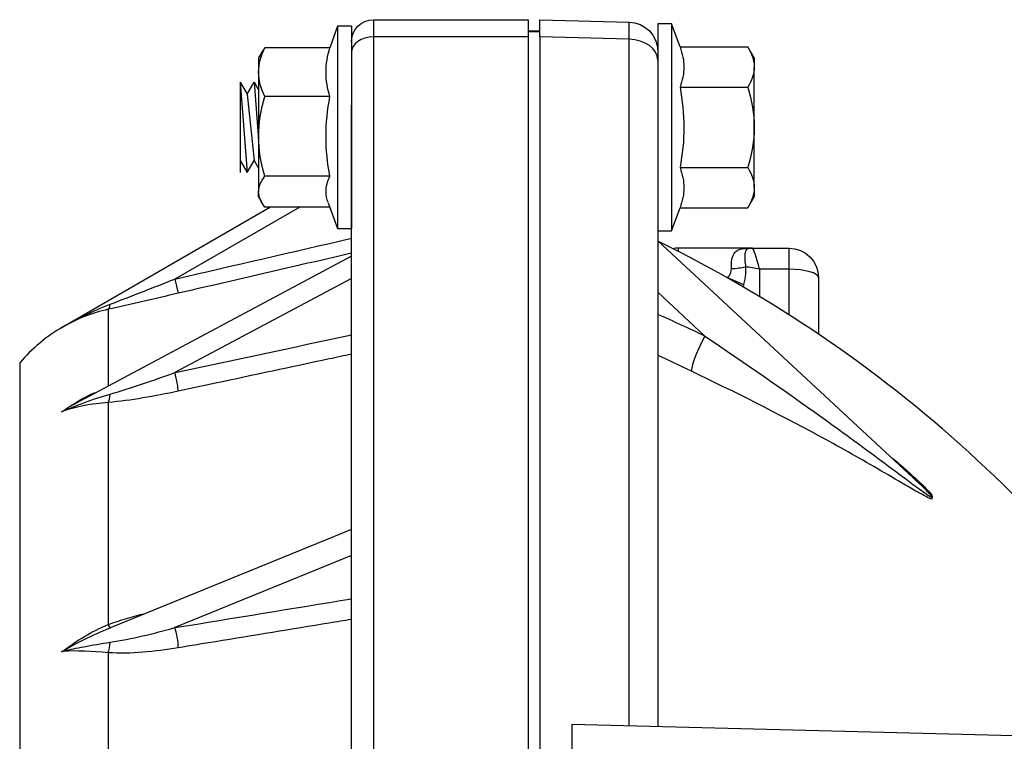
# Model space of a CAD drawing. Units: inches. Extents: x -10 to 10, y -6.4 to 6.
# Drawn here: x 2.6 to 6.8, y 2.9 to 6 of the extents above; entities that cross this region are included whole.
import ezdxf

# ---------------------------------------------------------------- set-up
doc = ezdxf.new("R2010")
doc.units = ezdxf.units.IN
doc.header["$MEASUREMENT"] = 0
doc.layers.add('ORTHO$62', color=7, linetype='Continuous')

msp = doc.modelspace()

# ---------------------------------------------------------------- linework, layer by layer
at = {"layer": 'ORTHO$62', "color": 113}
for p, q in [((4.1425, 6), (4.7985, 6)), ((4.1425, 6), (4.1425, 5.9268)), ((4.7985, 6), (4.7985, 5.9268)), ((4.8485, 5.9268), (4.8485, 6)), ((4.8485, 6), (5.2268, 5.9901)), ((5.4076, 5.9823), (5.3485, 5.9823)), ((5.3485, 5.9823), (5.3485, 5.5433)), ((5.4432, 5.8842), (5.4076, 5.9823)), ((5.4076, 5.9823), (5.4076, 5.5433)), ((3.9894, 5.9724), (3.9563, 5.8813)), ((4.0485, 5.9724), (3.9894, 5.9724)), ((3.9894, 5.9724), (3.9894, 5.1141)), ((4.0485, 5.9724), (4.0485, 5.1141)), ((4.8485, 5.9516), (4.7985, 5.9516)), ((4.8485, 5.9484), (4.7985, 5.9484)), ((4.1425, 5.9268), (4.1425, 2.5585)), ((4.7985, 5.9268), (4.1425, 5.9268)), ((4.7985, 5.9268), (4.7985, 2.5585)), ((5.2268, 5.9169), (4.8485, 5.9268)), ((4.8485, 5.9268), (4.8485, 2.5585)), ((5.2268, 3.0041), (5.2268, 5.9169)), ((3.6688, 5.8628), (3.6548, 5.8386)), ((3.9573, 5.8813), (3.6812, 5.8813)), ((5.4432, 5.8842), (5.7316, 5.8842)), ((5.7579, 5.8386), (5.7316, 5.8842)), ((3.6548, 5.8386), (3.6548, 5.7774)), ((5.7579, 5.8386), (5.7579, 5.799)), ((3.6548, 5.7774), (3.6548, 5.5045)), ((5.7579, 5.5433), (5.7579, 5.799)), ((3.5768, 5.7349), (3.5768, 5.4028)), ((3.5768, 5.7349), (3.6064, 5.6837)), ((3.5768, 5.7349), (3.6064, 5.3517)), ((3.6064, 5.6837), (3.6359, 5.7349)), ((3.6359, 5.7349), (3.6548, 5.4896)), ((3.6359, 5.7349), (3.6548, 5.7021)), ((3.6064, 5.6837), (3.6359, 5.4028)), ((5.4432, 5.7138), (5.7316, 5.7138)), ((3.9573, 5.6735), (3.6812, 5.6735)), ((4.0485, 2.7148), (4.0485, 5.6376)), ((5.3485, 5.5597), (5.3485, 3.0009)), ((5.3485, 5.5433), (5.3485, 5.3027)), ((5.4076, 5.5433), (5.4076, 5.1043)), ((5.7579, 5.2876), (5.7579, 5.5433)), ((3.6548, 5.5045), (3.6548, 5.2704)), ((3.5768, 5.4028), (3.6064, 5.3517)), ((3.5768, 5.4028), (3.5768, 5.3517)), ((3.6064, 5.3517), (3.6359, 5.4028)), ((3.6359, 5.4028), (3.6548, 5.3701)), ((5.4432, 5.3728), (5.7316, 5.3728)), ((3.9573, 5.3355), (3.6812, 5.3355)), ((3.6548, 5.248), (3.6548, 5.2704)), ((5.3485, 5.2672), (5.3485, 5.2203)), ((5.7579, 5.2876), (5.7579, 5.248)), ((3.6548, 5.248), (3.6688, 5.2238)), ((5.7316, 5.2023), (5.7579, 5.248)), ((3.7052, 5.2053), (2.8235, 4.6962)), ((3.8292, 5.2053), (3.2998, 4.8996)), ((3.9563, 5.2053), (3.6812, 5.2053)), ((3.9498, 5.223), (3.9894, 5.1141)), ((5.3485, 5.212), (5.3485, 5.1043)), ((5.4076, 5.1043), (5.4432, 5.2023)), ((5.4432, 5.2023), (5.7316, 5.2023)), ((3.9894, 5.1141), (4.0485, 5.1141)), ((5.3485, 5.1043), (5.4076, 5.1043)), ((6.4324, 4.0562), (5.3485, 5.0617)), ((5.749, 5.031), (5.4371, 5.031)), ((5.4371, 5.0161), (5.4371, 5.031)), ((5.7503, 5.031), (5.7491, 5.031)), ((5.7503, 5.031), (5.906, 5.031)), ((5.906, 4.941), (5.906, 5.031)), ((4.0485, 4.9963), (2.9151, 4.3918)), ((5.781, 4.941), (5.781, 4.8253)), ((5.906, 4.941), (5.781, 4.941)), ((5.906, 4.7479), (5.906, 4.941)), ((4.0485, 4.9023), (3.2998, 4.503)), ((3.2998, 4.8996), (3.3138, 4.8393)), ((5.6454, 4.906), (5.6424, 4.906)), ((5.6454, 4.906), (5.7132, 4.8766)), ((6.031, 4.906), (6.031, 4.6659)), ((5.5492, 4.6572), (5.3485, 4.8434)), ((3.016, 4.7713), (3.016, 4.4456)), ((2.6406, 4.5439), (2.6406, 1.416)), ((3.016, 4.3759), (3.016, 3.4334)), ((6.4369, 4.052), (6.4324, 4.0562)), ((4.0485, 3.8372), (3.0285, 3.4208)), ((4.0485, 3.7264), (3.2998, 3.4207)), ((3.0285, 3.4208), (3.0128, 3.4144)), ((3.016, 3.3143), (3.016, 1.9037)), ((6.9803, 2.9581), (4.9835, 3.0104)), ((4.9835, 3.0104), (4.9835, 1.3975))]:
    msp.add_line(p, q, dxfattribs=at)
at = {"layer": 'ORTHO$62', "color": 113, "extrusion": (0, 0, -1)}
msp.add_circle((-7.1705, 2.5625), 0.439, dxfattribs=at)
for centre, radius, start, end in [((-4.1425, 5.906), 0.094, 0, 90), ((-5.2235, 5.8651), 0.125, 91.5, 180), ((-5.7491, 4.938), 0.093, 85.0322, 90), ((-5.906, 4.906), 0.125, 90, 180)]:
    msp.add_arc(centre, radius, start, end, dxfattribs=at)
at = {"layer": 'ORTHO$62', "color": 113}
for centre, radius, start, end in [((2.8805, 0), 5.63, 31.4733, 63.9602), ((5.4371, 4.906), 0.125, 90, 101.3666), ((3.1735, 4.09), 0.7, 119.9421, 139.5725)]:
    msp.add_arc(centre, radius, start, end, dxfattribs=at)
for centre, major_axis, ratio, start_param, end_param in [((5.2235, 5.7401), (0.0033, 0.25), 0.00542, 5.498, 6.283114), ((4.1425, 5.8603), (-0.094, 0), 0.707107, 4.712389, 6.283185), ((5.2235, 5.8285), (-0.125, 0), 0.707107, 3.141593, 4.686209), ((5.7128, 5.1525), (0.0299, -0.1214), 0.815868, 5.990132, 6.199719), ((5.7503, 4.938), (0, -0.093), 0.962962, 3.141593, 3.321346), ((5.781, 4.906), (-0.0309, 0.125), 0.06758, 4.979503, 6.266498), ((5.6621, 4.9822), (0.1248, 0.0063), 0.304405, 4.697094, 5.193357), ((5.781, 4.906), (-0.1247, 0.0331), 0.262869, 4.782012, 5.277655), ((5.906, 4.906), (-0.125, 0), 0.280007, 3.141593, 4.712389), ((5.781, 4.156), (0, 0.8578), 0.145716, 0.573521, 0.594427), ((3.0021, 4.8317), (0.0136, -0.0605), 0.299828, 0.018017, 0.804667), ((2.8805, -0.0478), (-5.7496, 0), 0.92388, 4.2297, 4.268727), ((5.5492, 4.6094), (-0.0545, -0.1125), 0.177627, 4.360748, 5.88809), ((2.8805, -0.0936), (5.6247, 0), 0.92388, 1.088108, 1.116555), ((3.2998, 4.4792), (-0.0129, 0.0606), 0.086111, 3.549845, 5.095987), ((3.0021, 4.4313), (-0.0052, 0.0618), 0.357218, 3.570804, 4.357453), ((6.3367, 3.9745), (0.1764, 0), 0.271156, 6.258922, 6.307449), ((3.0021, 3.4768), (0.0224, -0.0578), 0.063795, 5.538005, 6.224409), ((3.2998, 3.3769), (-0.01, 0.0612), 0.159113, 3.938656, 5.484798), ((3.0021, 3.3563), (0.0042, 0.0619), 0.360226, 3.991896, 4.778545)]:
    msp.add_ellipse(centre, major_axis=major_axis, ratio=ratio, start_param=start_param, end_param=end_param, dxfattribs=at)
for points, degree in [([(3.6548, 5.7774), (3.6548, 5.8126), (3.6651, 5.8474), (3.6812, 5.8813)], 3), ([(3.6812, 5.8813), (3.6764, 5.875), (3.6722, 5.8686), (3.6685, 5.8622)], 3), ([(3.9573, 5.6735), (3.947, 5.7081), (3.9344, 5.7774), (3.947, 5.8466), (3.9573, 5.8813)], 3), ([(5.4432, 5.8842), (5.4536, 5.8558), (5.4661, 5.799), (5.4536, 5.7422), (5.4432, 5.7138)], 3), ([(5.7316, 5.8842), (5.7477, 5.8563), (5.7579, 5.828), (5.7579, 5.799)], 3), ([(3.6812, 5.6735), (3.6651, 5.7075), (3.6548, 5.742), (3.6548, 5.7774)], 3), ([(5.7579, 5.799), (5.7579, 5.7701), (5.7476, 5.7416), (5.7316, 5.7138)], 3), ([(5.7316, 5.7138), (5.7475, 5.6586), (5.7579, 5.601), (5.7579, 5.5433)], 3), ([(3.6548, 5.5045), (3.6548, 5.5618), (3.6651, 5.6183), (3.6812, 5.6735)], 3), ([(3.9573, 5.3355), (3.947, 5.3918), (3.9344, 5.5045), (3.947, 5.6171), (3.9573, 5.6735)], 3), ([(5.7579, 5.5433), (5.7579, 5.4856), (5.7476, 5.4283), (5.7316, 5.3728)], 3), ([(3.6812, 5.3355), (3.6651, 5.3908), (3.6548, 5.4469), (3.6548, 5.5045)], 3), ([(5.4432, 5.3728), (5.4536, 5.3444), (5.4661, 5.2876), (5.4536, 5.2307), (5.4432, 5.2023)], 3), ([(5.7316, 5.3728), (5.7477, 5.3449), (5.7579, 5.3166), (5.7579, 5.2876)], 3), ([(3.6548, 5.2704), (3.6548, 5.2924), (3.6651, 5.3143), (3.6812, 5.3355)], 3), ([(3.6812, 5.2053), (3.6653, 5.2263), (3.6548, 5.2483), (3.6548, 5.2704)], 3), ([(5.3485, 5.2742), (5.3485, 5.2633), (5.3485, 5.248), (5.3485, 5.2288)], 3), ([(5.7579, 5.2876), (5.7579, 5.2586), (5.7476, 5.2301), (5.7316, 5.2023)], 3), ([(5.3485, 5.1053), (5.3485, 5.093), (5.3485, 5.0727), (5.3485, 5.0457)], 3), ([(3.2998, 4.8996), (3.5494, 4.9573), (3.7989, 5.0149), (4.0485, 5.0725)], 3), ([(3.0246, 4.7927), (3.1157, 4.828), (3.2078, 4.8637), (3.2998, 4.8996)], 3), ([(3.3138, 4.8393), (3.2132, 4.816), (3.1128, 4.7931), (3.016, 4.7713)], 3), ([(3.016, 4.7713), (2.9465, 4.7557), (2.8825, 4.7303), (2.8235, 4.6962)], 3), ([(3.2998, 4.503), (3.5494, 4.5562), (3.7989, 4.6094), (4.0485, 4.6627)], 3), ([(3.0246, 4.4116), (3.1157, 4.4381), (3.2078, 4.4698), (3.2998, 4.503)], 3), ([(2.8235, 4.3387), (2.8667, 4.3702), (2.9126, 4.3974), (2.9614, 4.419)], 3), ([(3.3138, 4.424), (3.2132, 4.4026), (3.1128, 4.3843), (3.016, 4.3759)], 3), ([(3.016, 4.3759), (2.9465, 4.3707), (2.8825, 4.3588), (2.8235, 4.3387)], 3), ([(6.5122, 3.9833), (6.513, 3.9757)], 1), ([(6.513, 3.9734), (6.5122, 3.9658)], 1), ([(3.2998, 3.4207), (3.5494, 3.4615), (3.7989, 3.5022), (4.0485, 3.543)], 3), ([(3.016, 3.4334), (3.0672, 3.453), (3.1197, 3.4684), (3.1728, 3.4809)], 3), ([(2.8235, 3.3207), (2.8825, 3.366), (2.9465, 3.4053), (3.016, 3.4334)], 3), ([(3.0246, 3.3588), (3.1157, 3.3725), (3.2078, 3.3953), (3.2998, 3.4207)], 3), ([(3.016, 3.3143), (2.9465, 3.3203), (2.8825, 3.3237), (2.8235, 3.3207)], 3), ([(3.3138, 3.3353), (3.2132, 3.3188), (3.1128, 3.308), (3.016, 3.3143)], 3)]:
    msp.add_open_spline(points, degree=degree, dxfattribs=at)
for points, knots in [([(5.4432, 5.7138), (5.4535, 5.6572), (5.4598, 5.6004), (5.4599, 5.4867), (5.4535, 5.4293), (5.4432, 5.3728)], [0, 0, 0, 0, 0.5, 0.5, 1, 1, 1, 1]), ([(3.9496, 5.2238), (3.944, 5.2392), (3.9407, 5.2548), (3.9407, 5.292), (3.9471, 5.3139), (3.9573, 5.3355)], [0, 0, 0, 0, 0.417022, 0.417022, 1, 1, 1, 1]), ([(5.6621, 4.9441), (5.6611, 4.9546), (5.661, 4.9649), (5.663, 4.9852), (5.6656, 4.9951), (5.6735, 5.0103), (5.6786, 5.0161), (5.6857, 5.0209), (5.6894, 5.0241), (5.7031, 5.0264), (5.6981, 5.0271), (5.7136, 5.0294), (5.7026, 5.028), (5.7117, 5.0291)], [0, 0, 0, 0, 0.219794, 0.219794, 0.482817, 0.482817, 0.722898, 0.722898, 0.722898, 0.953868, 0.953868, 0.953868, 1, 1, 1, 1]), ([(5.7128, 5.0292), (5.7207, 5.0302), (5.7294, 5.0307), (5.7385, 5.0308), (5.7489, 5.031)], [0, 0, 0, 0, 0.728707, 1, 1, 1, 1]), ([(5.7343, 5.0295), (5.7292, 5.0284), (5.7257, 5.0253), (5.7234, 5.0213), (5.721, 5.0174), (5.7197, 5.0123), (5.7178, 4.9986), (5.7177, 4.9895), (5.7188, 4.9708), (5.72, 4.9613), (5.7216, 4.9514)], [0, 0, 0, 0, 0.23929, 0.23929, 0.23929, 0.478194, 0.478194, 0.757917, 0.757917, 1, 1, 1, 1]), ([(4.0485, 5.0089), (4.0173, 5.0017), (3.986, 4.9945), (3.7937, 4.9501), (3.6326, 4.9129), (3.4189, 4.8635), (3.3664, 4.8514), (3.3138, 4.8393)], [0, 0, 0, 0, 0.127524, 0.127524, 0.785317, 0.785317, 1, 1, 1, 1]), ([(5.6454, 4.906), (5.6492, 4.9104), (5.6528, 4.915), (5.6558, 4.92), (5.6615, 4.9329), (5.6621, 4.9441)], [0, 0, 0, 0, 0.403266, 0.403266, 1, 1, 1, 1]), ([(5.7216, 4.9514), (5.7218, 4.9417), (5.7215, 4.9318), (5.7193, 4.9069), (5.7166, 4.8917), (5.7132, 4.8766)], [0, 0, 0, 0, 0.39437, 0.39437, 1, 1, 1, 1]), ([(2.818, 4.693), (2.822, 4.6953), (2.826, 4.6976), (2.8299, 4.6999), (2.8533, 4.7134), (2.8827, 4.7291), (2.9492, 4.7616), (2.9865, 4.778), (3.0246, 4.7927)], [0, 0, 0, 0, 0.004838, 0.004838, 0.004838, 0.453681, 0.453681, 1, 1, 1, 1]), ([(5.5492, 4.6572), (5.7186, 4.5428), (5.8842, 4.4287), (6.1264, 4.2551), (6.2061, 4.1968), (6.3238, 4.1094), (6.3628, 4.0802), (6.4208, 4.037), (6.44, 4.0227), (6.4686, 4.0019), (6.478, 3.995), (6.492, 3.9853), (6.4966, 3.9822), (6.5053, 3.9768), (6.5086, 3.9731), (6.5134, 3.9734)], [0, 0, 0, 0, 0.5, 0.5, 0.75, 0.75, 0.875, 0.875, 0.9375, 0.9375, 0.96875, 0.96875, 0.984375, 0.984375, 1, 1, 1, 1]), ([(4.0485, 4.5808), (4.0173, 4.5741), (3.986, 4.5674), (3.7937, 4.5264), (3.6326, 4.492), (3.4189, 4.4465), (3.3664, 4.4352), (3.3138, 4.424)], [0, 0, 0, 0, 0.127524, 0.127524, 0.785317, 0.785317, 1, 1, 1, 1]), ([(6.5122, 3.9658), (6.4975, 3.9701), (6.4781, 3.9812), (6.4401, 4.0023), (6.4206, 4.0137), (6.3616, 4.0481), (6.3214, 4.0718), (6.1992, 4.1426), (6.1154, 4.1898), (5.8575, 4.3293), (5.6775, 4.4191), (5.4913, 4.5092)], [0, 0, 0, 0, 0.0625, 0.0625, 0.125, 0.125, 0.25, 0.25, 0.5, 0.5, 1, 1, 1, 1]), ([(2.8177, 4.3361), (2.8219, 4.338), (2.8261, 4.3399), (2.8303, 4.3417), (2.8533, 4.3519), (2.8827, 4.3638), (2.9492, 4.3883), (2.9865, 4.4005), (3.0246, 4.4116)], [0, 0, 0, 0, 0.004838, 0.004838, 0.004838, 0.453681, 0.453681, 1, 1, 1, 1]), ([(2.92, 4.3944), (2.916, 4.3922), (2.9119, 4.39), (2.9079, 4.3879), (2.8827, 4.3744), (2.8533, 4.3573), (2.8298, 4.3427), (2.8259, 4.3402), (2.822, 4.3378), (2.8181, 4.3354)], [0, 0, 0, 0, 0.026232, 0.026232, 0.026232, 0.989617, 0.989617, 0.989617, 1, 1, 1, 1]), ([(6.3444, 4.1402), (6.3635, 4.1242), (6.3824, 4.1079), (6.4208, 4.0739), (6.4403, 4.0563), (6.478, 4.0204), (6.4975, 4.0017), (6.5122, 3.9833)], [0, 0, 0, 0, 0.322432, 0.322432, 0.661216, 0.661216, 1, 1, 1, 1]), ([(6.513, 3.9757), (6.5106, 3.98), (6.5055, 3.9852), (6.4966, 3.9947), (6.492, 3.9994), (6.478, 4.0133), (6.4685, 4.0223), (6.4501, 4.0397), (6.4412, 4.0481), (6.4322, 4.0564)], [0, 0, 0, 0, 0.170359, 0.170359, 0.340718, 0.340718, 0.681437, 0.681437, 1, 1, 1, 1]), ([(4.0485, 3.4552), (4.0173, 3.4501), (3.986, 3.445), (3.7937, 3.4136), (3.6326, 3.3873), (3.4189, 3.3524), (3.3664, 3.3439), (3.3138, 3.3353)], [0, 0, 0, 0, 0.127524, 0.127524, 0.785317, 0.785317, 1, 1, 1, 1]), ([(3.0246, 3.4191), (2.9865, 3.404), (2.9492, 3.387), (2.8827, 3.3537), (2.8533, 3.3378), (2.83, 3.3244), (2.826, 3.3221), (2.822, 3.3198), (2.818, 3.3176)], [0, 0, 0, 0, 0.546319, 0.546319, 0.995162, 0.995162, 0.995162, 1, 1, 1, 1]), ([(2.8173, 3.3192), (2.8217, 3.3203), (2.8262, 3.3214), (2.8307, 3.3225), (2.8533, 3.3279), (2.8827, 3.3342), (2.9492, 3.3469), (2.9865, 3.3531), (3.0246, 3.3588)], [0, 0, 0, 0, 0.004838, 0.004838, 0.004838, 0.453681, 0.453681, 1, 1, 1, 1])]:
    msp.add_open_spline(points, degree=3, knots=knots, dxfattribs=at)

doc.saveas('drawing.dxf')
